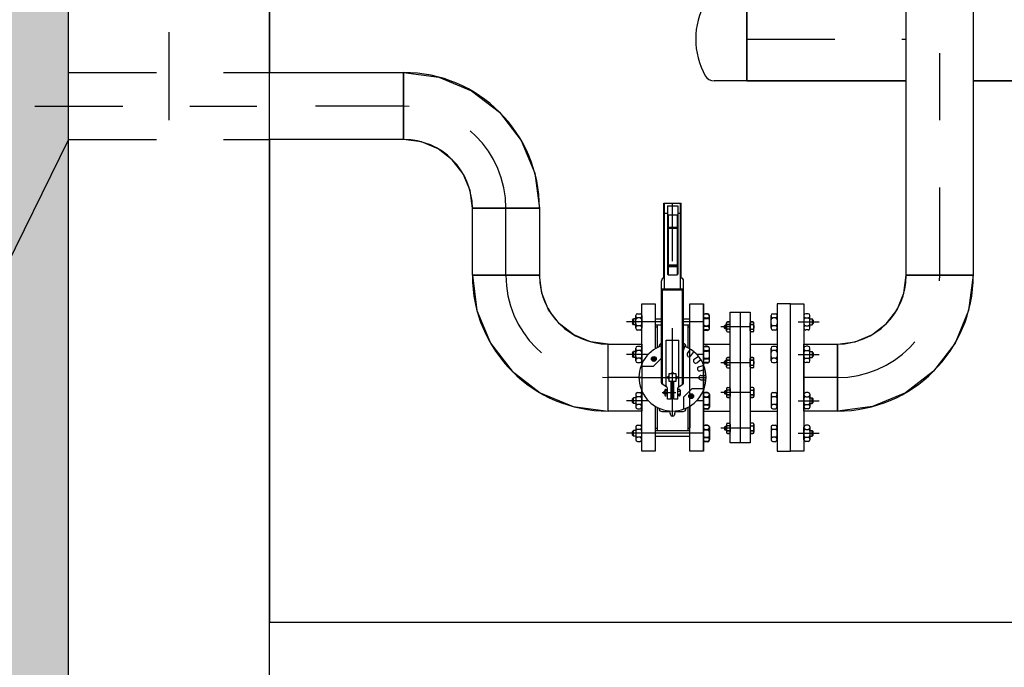
# Model space of a CAD drawing. Units: metres. Extents: x 54 to 155, y -17 to 25.
# Drawn here: x 86 to 88, y -7 to -6 of the extents above; entities that cross this region are included whole.
import ezdxf
from ezdxf import colors
from ezdxf.entities.mleader import LeaderData, LeaderLine
from ezdxf.math import Vec2, Vec3

# ---------------------------------------------------------------- set-up
doc = ezdxf.new("R2010")
doc.units = ezdxf.units.M
doc.header["$LTSCALE"] = 0.2625
for name, pattern in [('TRAZO_Y_PUNTO', [1, 0.5, -0.25, 0, -0.25]), ('TRAZOS', [0.75, 0.5, -0.25]), ('TRAZOS2', [0.375, 0.25, -0.125])]:
    doc.linetypes.add(name, pattern=pattern)
doc.layers.add('EQUIPOS', color=1, linetype='Continuous')
doc.layers.add('EQUIPOS FUNCIONAL', color=1, linetype='Continuous')
doc.styles.add('cotas', font='simplex.shx', dxfattribs={"width": 0.8, "height": 0.075})

# ---------------------------------------------------------------- blocks, each defined once
blk = doc.blocks.new('_None')

msp = doc.modelspace()

# ---------------------------------------------------------------- linework, layer by layer
at = {"color": 1, "linetype": 'TRAZOS'}
for p, q in [((86.7064, -5.974), (86.7064, -6.194)), ((86.7064, -6.174), (86.7064, -6.394)), ((86.5564, -6.234), (86.8564, -6.234))]:
    msp.add_line(p, q, dxfattribs=at)
at = {"color": 1, "linetype": 'TRAZO_Y_PUNTO'}
msp.add_line((86.5064, -6.284), (86.8564, -6.284), dxfattribs=at)
at = {"color": 4}
msp.add_lwpolyline([(90.8264, -12.114), (86.8564, -12.114), (86.8564, 0.536), (89.8864, 0.536), (89.8864, -1.084), (92.0564, -1.084), (92.0564, -9.904), (90.8264, -9.904), (90.8264, -12.114)], dxfattribs=at)
at = {"color": 3}
msp.add_lwpolyline([(86.8564, -7.054), (89.2064, -7.054), (89.2064, -5.434), (86.8564, -5.434)], close=True, dxfattribs=at)
at = {"layer": 'EQUIPOS'}
for p, q in [((87.5682, -6.1215), (87.5682, -6.2465)), ((87.5682, -6.2465), (87.5193, -6.2465)), ((87.4444, -6.429), (87.4704, -6.429)), ((87.4444, -6.5406), (87.4444, -6.429)), ((87.4453, -6.5564), (87.4453, -6.429)), ((87.4695, -6.5564), (87.4695, -6.429)), ((87.4704, -6.5406), (87.4704, -6.429)), ((87.4453, -6.4437), (87.4497, -6.4437)), ((87.4497, -6.4327), (87.4497, -6.5347)), ((87.4497, -6.4327), (87.4652, -6.4327)), ((87.4497, -6.4464), (87.4652, -6.4464)), ((87.4507, -6.4464), (87.4507, -6.536)), ((87.4507, -6.4464), (87.4507, -6.536)), ((87.4641, -6.4464), (87.4641, -6.536)), ((87.4652, -6.4327), (87.4652, -6.5347)), ((87.4652, -6.4437), (87.4695, -6.4437)), ((87.4507, -6.4645), (87.4641, -6.4645)), ((87.4507, -6.4655), (87.4641, -6.4655)), ((87.4507, -6.4662), (87.4641, -6.4662)), ((87.4507, -6.5207), (87.4641, -6.5207)), ((87.4507, -6.5225), (87.4641, -6.5225)), ((87.4507, -6.5232), (87.4641, -6.5232)), ((87.4409, -6.697), (87.4409, -6.5446)), ((87.4449, -6.5406), (87.4453, -6.5406)), ((87.4507, -6.536), (87.4497, -6.5347)), ((87.4507, -6.536), (87.4641, -6.536)), ((87.4641, -6.536), (87.4652, -6.5347)), ((87.4695, -6.5406), (87.4699, -6.5406)), ((87.4739, -6.697), (87.4739, -6.5446)), ((87.4409, -6.5564), (87.4739, -6.5564)), ((87.4424, -6.5579), (87.4409, -6.5564)), ((87.4424, -6.5579), (87.4724, -6.5579)), ((87.4424, -6.698), (87.4424, -6.5579)), ((87.4724, -6.5579), (87.4739, -6.5564)), ((87.4724, -6.698), (87.4724, -6.5579)), ((87.4114, -6.579), (87.4314, -6.579)), ((87.4314, -6.579), (87.4314, -6.6463)), ((87.4834, -6.579), (87.5034, -6.579)), ((87.4834, -6.6463), (87.4834, -6.579)), ((87.4834, -6.799), (87.4834, -6.579)), ((87.4834, -6.579), (87.5034, -6.579)), ((87.5034, -6.579), (87.5034, -6.6694)), ((87.5034, -6.579), (87.5034, -6.799)), ((87.5034, -6.799), (87.5034, -6.579)), ((87.5584, -6.5915), (87.5584, -6.7865)), ((87.6334, -6.579), (87.6134, -6.579)), ((87.6134, -6.579), (87.6134, -6.799)), ((87.6334, -6.799), (87.6334, -6.579)), ((87.6334, -6.799), (87.6334, -6.579)), ((87.6334, -6.579), (87.6534, -6.579)), ((87.3977, -6.6032), (87.3993, -6.6016)), ((87.3977, -6.6032), (87.3977, -6.6086)), ((87.3993, -6.6016), (87.3993, -6.6102)), ((87.4025, -6.6016), (87.3993, -6.6016)), ((87.4025, -6.6155), (87.4025, -6.5963)), ((87.405, -6.5937), (87.4089, -6.5937)), ((87.4089, -6.6001), (87.405, -6.6001)), ((87.4114, -6.5963), (87.4114, -6.6155)), ((87.4314, -6.6016), (87.4409, -6.6016)), ((87.4739, -6.6016), (87.4834, -6.6016)), ((87.5098, -6.5944), (87.5034, -6.5944)), ((87.5034, -6.5963), (87.5034, -6.6155)), ((87.5034, -6.6008), (87.5098, -6.6008)), ((87.5098, -6.5937), (87.506, -6.5937)), ((87.506, -6.6001), (87.5098, -6.6001)), ((87.5124, -6.6155), (87.5124, -6.5963)), ((87.5124, -6.6162), (87.5124, -6.597)), ((87.538, -6.6194), (87.538, -6.6074)), ((87.542, -6.6058), (87.5396, -6.6058)), ((87.5396, -6.6058), (87.542, -6.6058)), ((87.5436, -6.6194), (87.5436, -6.6074)), ((87.5436, -6.6194), (87.5436, -6.6074)), ((87.5436, -6.6194), (87.5436, -6.6074)), ((87.5733, -6.6194), (87.5733, -6.6074)), ((87.5733, -6.6194), (87.5733, -6.6074)), ((87.5733, -6.6194), (87.5733, -6.6074)), ((87.5773, -6.6058), (87.5749, -6.6058)), ((87.5749, -6.6058), (87.5773, -6.6058)), ((87.5789, -6.6194), (87.5789, -6.6074)), ((87.6045, -6.6155), (87.6045, -6.5963)), ((87.607, -6.5937), (87.6109, -6.5937)), ((87.6109, -6.6001), (87.607, -6.6001)), ((87.6134, -6.5963), (87.6134, -6.6155)), ((87.6534, -6.5963), (87.6534, -6.6155)), ((87.6598, -6.5937), (87.656, -6.5937)), ((87.656, -6.6001), (87.6598, -6.6001)), ((87.6624, -6.6155), (87.6624, -6.5963)), ((87.6624, -6.6016), (87.6655, -6.6016)), ((87.6655, -6.6016), (87.6655, -6.6102)), ((87.6671, -6.6032), (87.6655, -6.6016)), ((87.6671, -6.6032), (87.6671, -6.6086)), ((87.3993, -6.6102), (87.3977, -6.6086)), ((87.4025, -6.6102), (87.3993, -6.6102)), ((87.4089, -6.6116), (87.405, -6.6116)), ((87.405, -6.618), (87.4089, -6.618)), ((87.4314, -6.6102), (87.4409, -6.6102)), ((87.4314, -6.6134), (87.4314, -6.6463)), ((87.4314, -6.6134), (87.4344, -6.6134)), ((87.4344, -6.6102), (87.4344, -6.6446)), ((87.4739, -6.6102), (87.4834, -6.6102)), ((87.4804, -6.6102), (87.4804, -6.6446)), ((87.4804, -6.6134), (87.4834, -6.6134)), ((87.5034, -6.6123), (87.5098, -6.6123)), ((87.5098, -6.6187), (87.5034, -6.6187)), ((87.506, -6.6116), (87.5098, -6.6116)), ((87.5098, -6.618), (87.506, -6.618)), ((87.536, -6.6107), (87.535, -6.6117)), ((87.535, -6.6151), (87.535, -6.6117)), ((87.535, -6.6151), (87.536, -6.6161)), ((87.538, -6.6107), (87.536, -6.6107)), ((87.536, -6.6161), (87.536, -6.6107)), ((87.538, -6.6161), (87.536, -6.6161)), ((87.538, -6.6114), (87.538, -6.6154)), ((87.5396, -6.6098), (87.542, -6.6098)), ((87.542, -6.6098), (87.5396, -6.6098)), ((87.542, -6.617), (87.5396, -6.617)), ((87.542, -6.617), (87.5396, -6.617)), ((87.5396, -6.621), (87.542, -6.621)), ((87.5436, -6.6154), (87.5436, -6.6114)), ((87.5733, -6.6154), (87.5733, -6.6114)), ((87.5749, -6.6098), (87.5773, -6.6098)), ((87.5773, -6.6098), (87.5749, -6.6098)), ((87.5749, -6.617), (87.5773, -6.617)), ((87.5749, -6.617), (87.5773, -6.617)), ((87.5773, -6.621), (87.5749, -6.621)), ((87.5789, -6.6114), (87.5789, -6.6154)), ((87.6109, -6.6116), (87.607, -6.6116)), ((87.607, -6.618), (87.6109, -6.618)), ((87.656, -6.6116), (87.6598, -6.6116)), ((87.6598, -6.618), (87.656, -6.618)), ((87.6624, -6.6102), (87.6655, -6.6102)), ((87.6655, -6.6102), (87.6671, -6.6086)), ((87.4479, -6.7011), (87.4479, -6.633)), ((87.4479, -6.633), (87.4669, -6.633)), ((87.4669, -6.7011), (87.4669, -6.633)), ((87.4374, -6.6432), (87.4374, -6.6424)), ((87.4739, -6.6486), (87.4759, -6.6426)), ((87.4774, -6.6432), (87.4774, -6.6424)), ((87.4797, -6.6529), (87.4842, -6.6468)), ((87.4849, -6.6567), (87.4893, -6.6505)), ((87.5034, -6.639), (87.5436, -6.639)), ((87.5098, -6.6431), (87.5034, -6.6431)), ((87.5034, -6.645), (87.5034, -6.6642)), ((87.5034, -6.6495), (87.5098, -6.6495)), ((87.5098, -6.6424), (87.506, -6.6424)), ((87.506, -6.6488), (87.5098, -6.6488)), ((87.5124, -6.6642), (87.5124, -6.645)), ((87.5124, -6.6649), (87.5124, -6.6457)), ((87.5733, -6.639), (87.6134, -6.639)), ((87.6045, -6.6642), (87.6045, -6.645)), ((87.607, -6.6424), (87.6109, -6.6424)), ((87.6109, -6.6488), (87.607, -6.6488)), ((87.6134, -6.645), (87.6134, -6.6642)), ((87.4289, -6.6588), (87.4271, -6.6606)), ((87.4271, -6.6606), (87.4279, -6.6631)), ((87.4279, -6.6631), (87.4303, -6.6637)), ((87.4283, -6.6725), (87.4409, -6.66)), ((87.4314, -6.6593), (87.4289, -6.6588)), ((87.4303, -6.6637), (87.4321, -6.6618)), ((87.4321, -6.6618), (87.4314, -6.6593)), ((87.4897, -6.6616), (87.4959, -6.6571)), ((87.4935, -6.6668), (87.4997, -6.6623)), ((87.5034, -6.661), (87.5098, -6.661)), ((87.506, -6.6603), (87.5098, -6.6603)), ((87.536, -6.6641), (87.535, -6.6651)), ((87.535, -6.6685), (87.535, -6.6651)), ((87.536, -6.6695), (87.536, -6.6641)), ((87.538, -6.6641), (87.536, -6.6641)), ((87.538, -6.6728), (87.538, -6.6608)), ((87.538, -6.6648), (87.538, -6.6688)), ((87.5396, -6.6592), (87.542, -6.6592)), ((87.542, -6.6592), (87.5396, -6.6592)), ((87.542, -6.6632), (87.5396, -6.6632)), ((87.5396, -6.6632), (87.542, -6.6632)), ((87.5436, -6.6728), (87.5436, -6.6608)), ((87.5436, -6.6728), (87.5436, -6.6608)), ((87.5436, -6.6728), (87.5436, -6.6608)), ((87.5436, -6.6688), (87.5436, -6.6648)), ((87.5733, -6.6728), (87.5733, -6.6608)), ((87.5733, -6.6728), (87.5733, -6.6608)), ((87.5733, -6.6728), (87.5733, -6.6608)), ((87.5733, -6.6688), (87.5733, -6.6648)), ((87.5749, -6.6592), (87.5773, -6.6592)), ((87.5773, -6.6592), (87.5749, -6.6592)), ((87.5773, -6.6632), (87.5749, -6.6632)), ((87.5749, -6.6632), (87.5773, -6.6632)), ((87.5789, -6.6728), (87.5789, -6.6608)), ((87.5789, -6.6648), (87.5789, -6.6688)), ((87.6109, -6.6603), (87.607, -6.6603)), ((87.4574, -6.6812), (87.4551, -6.6835)), ((87.4597, -6.6835), (87.4574, -6.6812)), ((87.4966, -6.6729), (87.5039, -6.6706)), ((87.4986, -6.679), (87.5059, -6.6767)), ((87.5098, -6.6674), (87.5034, -6.6674)), ((87.5098, -6.6667), (87.506, -6.6667)), ((87.535, -6.6685), (87.536, -6.6695)), ((87.538, -6.6695), (87.536, -6.6695)), ((87.542, -6.6704), (87.5396, -6.6704)), ((87.542, -6.6704), (87.5396, -6.6704)), ((87.5396, -6.6744), (87.542, -6.6744)), ((87.5749, -6.6704), (87.5773, -6.6704)), ((87.5749, -6.6704), (87.5773, -6.6704)), ((87.5773, -6.6744), (87.5749, -6.6744)), ((87.607, -6.6667), (87.6109, -6.6667)), ((87.4519, -6.6867), (87.4495, -6.689)), ((87.4495, -6.689), (87.4519, -6.6913)), ((87.4519, -6.6835), (87.4519, -6.6946)), ((87.463, -6.6835), (87.4519, -6.6835)), ((87.4519, -6.6946), (87.463, -6.6946)), ((87.4556, -6.7212), (87.4556, -6.6946)), ((87.4593, -6.7212), (87.4593, -6.6946)), ((87.463, -6.6946), (87.463, -6.6835)), ((87.4653, -6.689), (87.463, -6.6867)), ((87.463, -6.6913), (87.4653, -6.689)), ((87.4997, -6.6858), (87.5073, -6.6858)), ((87.4997, -6.6922), (87.5073, -6.6922)), ((87.4488, -6.7032), (87.4418, -6.6987)), ((87.4449, -6.7098), (87.4442, -6.7105)), ((87.4442, -6.7126), (87.4442, -6.7105)), ((87.4449, -6.7133), (87.4449, -6.7098)), ((87.4461, -6.7098), (87.4449, -6.7098)), ((87.4461, -6.7077), (87.4461, -6.7154)), ((87.4471, -6.7067), (87.4487, -6.7067)), ((87.4487, -6.7092), (87.4471, -6.7092)), ((87.4497, -6.7212), (87.4497, -6.7049)), ((87.4497, -6.7154), (87.4497, -6.7077)), ((87.4556, -6.7098), (87.4593, -6.7098)), ((87.4651, -6.7212), (87.4651, -6.7049)), ((87.4677, -6.7067), (87.4651, -6.7067)), ((87.4651, -6.7092), (87.4677, -6.7092)), ((87.466, -6.7032), (87.473, -6.6987)), ((87.4687, -6.7077), (87.4687, -6.7154)), ((87.4865, -6.7055), (87.4739, -6.7181)), ((87.4865, -6.7055), (87.5046, -6.7055)), ((87.5034, -6.7086), (87.5034, -6.799)), ((87.535, -6.7096), (87.536, -6.7086)), ((87.535, -6.7096), (87.535, -6.713)), ((87.536, -6.7086), (87.536, -6.714)), ((87.538, -6.7086), (87.536, -6.7086)), ((87.538, -6.7053), (87.538, -6.7173)), ((87.538, -6.7133), (87.538, -6.7093)), ((87.5396, -6.7037), (87.542, -6.7037)), ((87.542, -6.7077), (87.5396, -6.7077)), ((87.542, -6.7077), (87.5396, -6.7077)), ((87.5436, -6.7053), (87.5436, -6.7173)), ((87.5436, -6.7053), (87.5436, -6.7173)), ((87.5436, -6.7053), (87.5436, -6.7173)), ((87.5436, -6.7093), (87.5436, -6.7133)), ((87.5733, -6.7053), (87.5733, -6.7173)), ((87.5733, -6.7053), (87.5733, -6.7173)), ((87.5733, -6.7053), (87.5733, -6.7173)), ((87.5733, -6.7093), (87.5733, -6.7133)), ((87.5773, -6.7037), (87.5749, -6.7037)), ((87.5749, -6.7077), (87.5773, -6.7077)), ((87.5749, -6.7077), (87.5773, -6.7077)), ((87.5789, -6.7053), (87.5789, -6.7173)), ((87.5789, -6.7133), (87.5789, -6.7093)), ((87.4442, -6.7126), (87.4449, -6.7133)), ((87.4461, -6.7133), (87.4449, -6.7133)), ((87.4463, -6.7164), (87.4478, -6.7164)), ((87.4487, -6.7138), (87.4471, -6.7138)), ((87.4556, -6.7212), (87.4497, -6.7212)), ((87.4556, -6.7133), (87.4593, -6.7133)), ((87.4651, -6.7212), (87.4593, -6.7212)), ((87.4651, -6.7138), (87.4677, -6.7138)), ((87.4677, -6.7164), (87.4651, -6.7164)), ((87.4739, -6.7181), (87.4739, -6.7362)), ((87.4845, -6.7144), (87.4827, -6.7163)), ((87.4827, -6.7163), (87.4835, -6.7187)), ((87.4835, -6.7187), (87.486, -6.7193)), ((87.487, -6.715), (87.4845, -6.7144)), ((87.486, -6.7193), (87.4877, -6.7174)), ((87.4877, -6.7174), (87.487, -6.715)), ((87.5098, -6.712), (87.5034, -6.712)), ((87.5034, -6.7331), (87.5034, -6.7139)), ((87.5034, -6.7184), (87.5098, -6.7184)), ((87.5098, -6.7113), (87.506, -6.7113)), ((87.506, -6.7177), (87.5098, -6.7177)), ((87.5124, -6.7139), (87.5124, -6.7331)), ((87.5124, -6.7338), (87.5124, -6.7146)), ((87.536, -6.714), (87.535, -6.713)), ((87.538, -6.714), (87.536, -6.714)), ((87.5396, -6.7149), (87.542, -6.7149)), ((87.542, -6.7149), (87.5396, -6.7149)), ((87.542, -6.7189), (87.5396, -6.7189)), ((87.5396, -6.7189), (87.542, -6.7189)), ((87.5749, -6.7149), (87.5773, -6.7149)), ((87.5773, -6.7149), (87.5749, -6.7149)), ((87.5773, -6.7189), (87.5749, -6.7189)), ((87.5749, -6.7189), (87.5773, -6.7189)), ((87.6045, -6.7139), (87.6045, -6.7331)), ((87.607, -6.7113), (87.6109, -6.7113)), ((87.6109, -6.7177), (87.607, -6.7177)), ((87.6134, -6.7331), (87.6134, -6.7139)), ((87.4314, -6.7317), (87.4314, -6.799)), ((87.4314, -6.7317), (87.4314, -6.7647)), ((87.4344, -6.7334), (87.4344, -6.7679)), ((87.4374, -6.7349), (87.4374, -6.7356)), ((87.4414, -6.7396), (87.452, -6.7396)), ((87.4628, -6.7396), (87.4734, -6.7396)), ((87.4774, -6.7349), (87.4774, -6.7356)), ((87.4804, -6.7334), (87.4804, -6.7679)), ((87.4834, -6.799), (87.4834, -6.7317)), ((87.4834, -6.7317), (87.4834, -6.764)), ((87.5034, -6.7299), (87.5098, -6.7299)), ((87.5098, -6.7363), (87.5034, -6.7363)), ((87.5034, -6.739), (87.5436, -6.739)), ((87.506, -6.7292), (87.5098, -6.7292)), ((87.5098, -6.7356), (87.506, -6.7356)), ((87.5733, -6.739), (87.6134, -6.739)), ((87.6109, -6.7292), (87.607, -6.7292)), ((87.607, -6.7356), (87.6109, -6.7356)), ((87.454, -6.7425), (87.454, -6.742)), ((87.4608, -6.7425), (87.4608, -6.742)), ((87.3993, -6.7679), (87.3977, -6.7695)), ((87.3993, -6.7765), (87.3993, -6.7679)), ((87.4025, -6.7679), (87.3993, -6.7679)), ((87.4025, -6.7626), (87.4025, -6.7818)), ((87.405, -6.76), (87.4089, -6.76)), ((87.4089, -6.7664), (87.405, -6.7664)), ((87.4114, -6.7818), (87.4114, -6.7626)), ((87.4314, -6.7647), (87.4344, -6.7647)), ((87.4314, -6.7679), (87.4834, -6.7679)), ((87.4804, -6.7647), (87.4834, -6.7647)), ((87.5098, -6.7607), (87.5034, -6.7607)), ((87.5034, -6.7818), (87.5034, -6.7626)), ((87.5034, -6.7671), (87.5098, -6.7671)), ((87.5098, -6.76), (87.506, -6.76)), ((87.506, -6.7664), (87.5098, -6.7664)), ((87.5124, -6.7626), (87.5124, -6.7818)), ((87.5124, -6.7825), (87.5124, -6.7633)), ((87.535, -6.763), (87.536, -6.762)), ((87.535, -6.763), (87.535, -6.7664)), ((87.536, -6.7674), (87.535, -6.7664)), ((87.538, -6.762), (87.536, -6.762)), ((87.536, -6.762), (87.536, -6.7674)), ((87.538, -6.7674), (87.536, -6.7674)), ((87.538, -6.7587), (87.538, -6.7707)), ((87.538, -6.7667), (87.538, -6.7627)), ((87.5396, -6.7571), (87.542, -6.7571)), ((87.542, -6.7611), (87.5396, -6.7611)), ((87.542, -6.7611), (87.5396, -6.7611)), ((87.542, -6.7683), (87.5396, -6.7683)), ((87.5396, -6.7683), (87.542, -6.7683)), ((87.5436, -6.7587), (87.5436, -6.7707)), ((87.5436, -6.7587), (87.5436, -6.7707)), ((87.5436, -6.7587), (87.5436, -6.7707)), ((87.5436, -6.7627), (87.5436, -6.7667)), ((87.5733, -6.7587), (87.5733, -6.7707)), ((87.5733, -6.7587), (87.5733, -6.7707)), ((87.5733, -6.7587), (87.5733, -6.7707)), ((87.5733, -6.7627), (87.5733, -6.7667)), ((87.5773, -6.7571), (87.5749, -6.7571)), ((87.5749, -6.7611), (87.5773, -6.7611)), ((87.5749, -6.7611), (87.5773, -6.7611)), ((87.5773, -6.7683), (87.5749, -6.7683)), ((87.5749, -6.7683), (87.5773, -6.7683)), ((87.5789, -6.7587), (87.5789, -6.7707)), ((87.5789, -6.7667), (87.5789, -6.7627)), ((87.6045, -6.7626), (87.6045, -6.7818)), ((87.607, -6.76), (87.6109, -6.76)), ((87.6109, -6.7664), (87.607, -6.7664)), ((87.6134, -6.7818), (87.6134, -6.7626)), ((87.6534, -6.7818), (87.6534, -6.7626)), ((87.6598, -6.76), (87.656, -6.76)), ((87.656, -6.7664), (87.6598, -6.7664)), ((87.6624, -6.7626), (87.6624, -6.7818)), ((87.6624, -6.7679), (87.6655, -6.7679)), ((87.6655, -6.7765), (87.6655, -6.7679)), ((87.6655, -6.7679), (87.6671, -6.7695)), ((87.3977, -6.7749), (87.3977, -6.7695)), ((87.3977, -6.7749), (87.3993, -6.7765)), ((87.4025, -6.7765), (87.3993, -6.7765)), ((87.4089, -6.7779), (87.405, -6.7779)), ((87.4314, -6.7765), (87.4834, -6.7765)), ((87.5034, -6.7786), (87.5098, -6.7786)), ((87.506, -6.7779), (87.5098, -6.7779)), ((87.5396, -6.7723), (87.542, -6.7723)), ((87.542, -6.7723), (87.5396, -6.7723)), ((87.5749, -6.7723), (87.5773, -6.7723)), ((87.5773, -6.7723), (87.5749, -6.7723)), ((87.6109, -6.7779), (87.607, -6.7779)), ((87.656, -6.7779), (87.6598, -6.7779)), ((87.6624, -6.7765), (87.6655, -6.7765)), ((87.6671, -6.7749), (87.6655, -6.7765)), ((87.6671, -6.7749), (87.6671, -6.7695)), ((87.405, -6.7843), (87.4089, -6.7843)), ((87.5098, -6.785), (87.5034, -6.785)), ((87.5098, -6.7843), (87.506, -6.7843)), ((87.607, -6.7843), (87.6109, -6.7843)), ((87.6598, -6.7843), (87.656, -6.7843)), ((87.4314, -6.799), (87.4114, -6.799)), ((87.5034, -6.799), (87.4834, -6.799)), ((87.5034, -6.799), (87.4834, -6.799)), ((87.6134, -6.799), (87.6334, -6.799)), ((87.6534, -6.799), (87.6334, -6.799))]:
    msp.add_line(p, q, dxfattribs=at)
at = {"layer": 'EQUIPOS', "linetype": 'TRAZO_Y_PUNTO'}
for p, q in [((87.4574, -6.7466), (87.4574, -6.429)), ((87.4409, -6.6059), (87.3886, -6.6059)), ((87.5034, -6.6059), (87.4739, -6.6059)), ((87.6449, -6.6059), (87.6763, -6.6059)), ((87.5733, -6.6134), (87.5293, -6.6134)), ((87.427, -6.6586), (87.4322, -6.6638)), ((87.4271, -6.6639), (87.4321, -6.6586)), ((87.5034, -6.6546), (87.4937, -6.6546)), ((87.5733, -6.6668), (87.5293, -6.6668)), ((87.4622, -6.7117), (87.4419, -6.7117)), ((87.4878, -6.7194), (87.4826, -6.7143)), ((87.4877, -6.7142), (87.4827, -6.7195)), ((87.5034, -6.7235), (87.4937, -6.7235)), ((87.5733, -6.7113), (87.5293, -6.7113)), ((87.5733, -6.7647), (87.5293, -6.7647)), ((87.5034, -6.7722), (87.3886, -6.7722)), ((87.6449, -6.7722), (87.6763, -6.7722))]:
    msp.add_line(p, q, dxfattribs=at)
at = {"layer": 'EQUIPOS'}
msp.add_lwpolyline([(87.5436, -6.5915), (87.5733, -6.5915), (87.5733, -6.7865), (87.5436, -6.7865)], close=True, dxfattribs=at)
for centre, radius in [((87.4296, -6.6612), 0.00364), ((87.4296, -6.6612), 0.0035), ((87.4296, -6.6612), 0.00256), ((87.4852, -6.7168), 0.00364), ((87.4852, -6.7168), 0.0035), ((87.4852, -6.7168), 0.00256)]:
    msp.add_circle(centre, radius, dxfattribs=at)
for centre, radius, start, end in [((87.6043, -6.184), 0.1123, 150.7789, 209.2211), ((87.5193, -6.2315), 0.015, 209.2211, 270), ((87.4449, -6.5446), 0.004, 90, 180), ((87.4699, -6.5446), 0.004, 0, 90), ((87.405, -6.5963), 0.00256, 90, 180), ((87.405, -6.5976), 0.00256, 180, 270), ((87.405, -6.6027), 0.00256, 90, 180), ((87.4089, -6.5963), 0.00256, 0, 90), ((87.4089, -6.5976), 0.00256, 270, 0), ((87.4089, -6.6027), 0.00256, 0, 90), ((87.506, -6.5963), 0.00256, 90, 180), ((87.506, -6.5976), 0.00256, 180, 270), ((87.506, -6.6027), 0.00256, 90, 180), ((87.5098, -6.5963), 0.00256, 0, 90), ((87.5098, -6.597), 0.00256, 0, 90), ((87.5098, -6.5976), 0.00256, 270, 0), ((87.5098, -6.5982), 0.00256, 270, 0), ((87.5098, -6.6027), 0.00256, 0, 90), ((87.5098, -6.6034), 0.00256, 0, 90), ((87.5396, -6.6074), 0.0016, 90, 180), ((87.542, -6.6074), 0.0016, 0, 90), ((87.5749, -6.6074), 0.0016, 90, 180), ((87.5773, -6.6074), 0.0016, 0, 90), ((87.607, -6.5963), 0.00256, 90, 180), ((87.607, -6.5976), 0.00256, 180, 270), ((87.607, -6.6027), 0.00256, 90, 180), ((87.6109, -6.5963), 0.00256, 0, 90), ((87.6109, -6.5976), 0.00256, 270, 0), ((87.6109, -6.6027), 0.00256, 0, 90), ((87.656, -6.5963), 0.00256, 90, 180), ((87.656, -6.5976), 0.00256, 180, 270), ((87.656, -6.6027), 0.00256, 90, 180), ((87.6598, -6.5963), 0.00256, 0, 90), ((87.6598, -6.5976), 0.00256, 270, 0), ((87.6598, -6.6027), 0.00256, 0, 90), ((87.405, -6.6091), 0.00256, 180, 270), ((87.405, -6.6142), 0.00256, 90, 180), ((87.405, -6.6155), 0.00256, 180, 270), ((87.4089, -6.6091), 0.00256, 270, 0), ((87.4089, -6.6142), 0.00256, 0, 90), ((87.4089, -6.6155), 0.00256, 270, 0), ((87.506, -6.6091), 0.00256, 180, 270), ((87.506, -6.6142), 0.00256, 90, 180), ((87.506, -6.6155), 0.00256, 180, 270), ((87.5098, -6.6091), 0.00256, 270, 0), ((87.5098, -6.6098), 0.00256, 270, 0), ((87.5098, -6.6142), 0.00256, 0, 90), ((87.5098, -6.6149), 0.00256, 0, 90), ((87.5098, -6.6155), 0.00256, 270, 0), ((87.5098, -6.6162), 0.00256, 270, 0), ((87.5396, -6.6082), 0.0016, 180, 270), ((87.5396, -6.6114), 0.0016, 90, 180), ((87.5396, -6.6154), 0.0016, 180, 270), ((87.5396, -6.6186), 0.0016, 90, 180), ((87.5396, -6.6194), 0.0016, 180, 270), ((87.542, -6.6082), 0.0016, 270, 0), ((87.542, -6.6114), 0.0016, 0, 90), ((87.542, -6.6154), 0.0016, 270, 0), ((87.542, -6.6186), 0.0016, 0, 90), ((87.542, -6.6194), 0.0016, 270, 0), ((87.5749, -6.6082), 0.0016, 180, 270), ((87.5749, -6.6114), 0.0016, 90, 180), ((87.5749, -6.6154), 0.0016, 180, 270), ((87.5749, -6.6186), 0.0016, 90, 180), ((87.5749, -6.6194), 0.0016, 180, 270), ((87.5773, -6.6082), 0.0016, 270, 0), ((87.5773, -6.6114), 0.0016, 0, 90), ((87.5773, -6.6154), 0.0016, 270, 0), ((87.5773, -6.6186), 0.0016, 0, 90), ((87.5773, -6.6194), 0.0016, 270, 0), ((87.607, -6.6091), 0.00256, 180, 270), ((87.607, -6.6142), 0.00256, 90, 180), ((87.607, -6.6155), 0.00256, 180, 270), ((87.6109, -6.6091), 0.00256, 270, 0), ((87.6109, -6.6142), 0.00256, 0, 90), ((87.6109, -6.6155), 0.00256, 270, 0), ((87.656, -6.6091), 0.00256, 180, 270), ((87.656, -6.6142), 0.00256, 90, 180), ((87.656, -6.6155), 0.00256, 180, 270), ((87.6598, -6.6091), 0.00256, 270, 0), ((87.6598, -6.6142), 0.00256, 0, 90), ((87.6598, -6.6155), 0.00256, 270, 0), ((87.4414, -6.6424), 0.004, 97.2253, 180), ((87.4414, -6.6424), 0.004, 97.2253, 180), ((87.4734, -6.6424), 0.004, 0, 82.7747), ((87.506, -6.645), 0.00256, 90, 180), ((87.506, -6.6463), 0.00256, 180, 270), ((87.506, -6.6514), 0.00256, 90, 180), ((87.5098, -6.645), 0.00256, 0, 90), ((87.5098, -6.6457), 0.00256, 0, 90), ((87.5098, -6.6463), 0.00256, 270, 0), ((87.5098, -6.6469), 0.00256, 270, 0), ((87.5098, -6.6514), 0.00256, 0, 90), ((87.5098, -6.6521), 0.00256, 0, 90), ((87.607, -6.645), 0.00256, 90, 180), ((87.607, -6.6463), 0.00256, 180, 270), ((87.607, -6.6514), 0.00256, 90, 180), ((87.6109, -6.645), 0.00256, 0, 90), ((87.6109, -6.6463), 0.00256, 270, 0), ((87.6109, -6.6514), 0.00256, 0, 90), ((87.4823, -6.6548), 0.0032, 144, 324), ((87.4916, -6.6642), 0.0032, 126, 306), ((87.506, -6.6578), 0.00256, 180, 270), ((87.506, -6.6629), 0.00256, 90, 180), ((87.506, -6.6642), 0.00256, 180, 270), ((87.5098, -6.6578), 0.00256, 270, 0), ((87.5098, -6.6585), 0.00256, 270, 0), ((87.5098, -6.6629), 0.00256, 0, 90), ((87.5098, -6.6636), 0.00256, 0, 90), ((87.5098, -6.6642), 0.00256, 270, 0), ((87.5098, -6.6649), 0.00256, 270, 0), ((87.5396, -6.6608), 0.0016, 90, 180), ((87.5396, -6.6616), 0.0016, 180, 270), ((87.5396, -6.6648), 0.0016, 90, 180), ((87.542, -6.6608), 0.0016, 0, 90), ((87.542, -6.6616), 0.0016, 270, 0), ((87.542, -6.6648), 0.0016, 0, 90), ((87.5749, -6.6608), 0.0016, 90, 180), ((87.5749, -6.6616), 0.0016, 180, 270), ((87.5749, -6.6648), 0.0016, 90, 180), ((87.5773, -6.6608), 0.0016, 0, 90), ((87.5773, -6.6616), 0.0016, 270, 0), ((87.5773, -6.6648), 0.0016, 0, 90), ((87.607, -6.6578), 0.00256, 180, 270), ((87.607, -6.6629), 0.00256, 90, 180), ((87.607, -6.6642), 0.00256, 180, 270), ((87.6109, -6.6578), 0.00256, 270, 0), ((87.6109, -6.6629), 0.00256, 0, 90), ((87.6109, -6.6642), 0.00256, 270, 0), ((87.4976, -6.676), 0.0032, 108, 288), ((87.5396, -6.6688), 0.0016, 180, 270), ((87.5396, -6.672), 0.0016, 90, 180), ((87.5396, -6.6728), 0.0016, 180, 270), ((87.542, -6.6688), 0.0016, 270, 0), ((87.542, -6.672), 0.0016, 0, 90), ((87.542, -6.6728), 0.0016, 270, 0), ((87.5749, -6.6688), 0.0016, 180, 270), ((87.5749, -6.672), 0.0016, 90, 180), ((87.5749, -6.6728), 0.0016, 180, 270), ((87.5773, -6.6688), 0.0016, 270, 0), ((87.5773, -6.672), 0.0016, 0, 90), ((87.5773, -6.6728), 0.0016, 270, 0), ((87.4997, -6.689), 0.0032, 90, 270), ((87.4429, -6.697), 0.002, 180, 236.8784), ((87.4444, -6.698), 0.002, 180, 236.8784), ((87.4471, -6.7077), 0.00102, 90, 180), ((87.4471, -6.7082), 0.00102, 180, 270), ((87.4471, -6.7103), 0.00102, 90, 180), ((87.4509, -6.7011), 0.003, 180, 229.8438), ((87.4487, -6.7077), 0.00102, 0, 90), ((87.4487, -6.7082), 0.00102, 270, 0), ((87.4487, -6.7103), 0.00102, 0, 90), ((87.4477, -6.7049), 0.002, 0, 56.8784), ((87.4671, -6.7049), 0.002, 123.1216, 180), ((87.4639, -6.7011), 0.003, 310.1562, 0), ((87.4677, -6.7077), 0.00102, 0, 90), ((87.4677, -6.7082), 0.00102, 270, 0), ((87.4677, -6.7103), 0.00102, 0, 90), ((87.4704, -6.698), 0.002, 303.1216, 0), ((87.4719, -6.697), 0.002, 303.1216, 0), ((87.5396, -6.7053), 0.0016, 90, 180), ((87.5396, -6.7061), 0.0016, 180, 270), ((87.5396, -6.7093), 0.0016, 90, 180), ((87.542, -6.7053), 0.0016, 0, 90), ((87.542, -6.7061), 0.0016, 270, 0), ((87.542, -6.7093), 0.0016, 0, 90), ((87.5749, -6.7053), 0.0016, 90, 180), ((87.5749, -6.7061), 0.0016, 180, 270), ((87.5749, -6.7093), 0.0016, 90, 180), ((87.5773, -6.7053), 0.0016, 0, 90), ((87.5773, -6.7061), 0.0016, 270, 0), ((87.5773, -6.7093), 0.0016, 0, 90), ((87.4471, -6.7128), 0.00102, 180, 270), ((87.4471, -6.7149), 0.00102, 90, 180), ((87.4471, -6.7154), 0.00102, 180, 270), ((87.4487, -6.7128), 0.00102, 270, 0), ((87.4487, -6.7149), 0.00102, 0, 90), ((87.4487, -6.7154), 0.00102, 270, 0), ((87.4677, -6.7128), 0.00102, 270, 0), ((87.4677, -6.7149), 0.00102, 0, 90), ((87.4677, -6.7154), 0.00102, 270, 0), ((87.506, -6.7139), 0.00256, 90, 180), ((87.506, -6.7152), 0.00256, 180, 270), ((87.506, -6.7203), 0.00256, 90, 180), ((87.5098, -6.7139), 0.00256, 0, 90), ((87.5098, -6.7146), 0.00256, 0, 90), ((87.5098, -6.7152), 0.00256, 270, 0), ((87.5098, -6.7158), 0.00256, 270, 0), ((87.5098, -6.7203), 0.00256, 0, 90), ((87.5098, -6.721), 0.00256, 0, 90), ((87.5396, -6.7133), 0.0016, 180, 270), ((87.5396, -6.7165), 0.0016, 90, 180), ((87.5396, -6.7173), 0.0016, 180, 270), ((87.542, -6.7133), 0.0016, 270, 0), ((87.542, -6.7165), 0.0016, 0, 90), ((87.542, -6.7173), 0.0016, 270, 0), ((87.5749, -6.7133), 0.0016, 180, 270), ((87.5749, -6.7165), 0.0016, 90, 180), ((87.5749, -6.7173), 0.0016, 180, 270), ((87.5773, -6.7133), 0.0016, 270, 0), ((87.5773, -6.7165), 0.0016, 0, 90), ((87.5773, -6.7173), 0.0016, 270, 0), ((87.607, -6.7139), 0.00256, 90, 180), ((87.607, -6.7152), 0.00256, 180, 270), ((87.607, -6.7203), 0.00256, 90, 180), ((87.6109, -6.7139), 0.00256, 0, 90), ((87.6109, -6.7152), 0.00256, 270, 0), ((87.6109, -6.7203), 0.00256, 0, 90), ((87.4414, -6.7356), 0.004, 180, 270), ((87.4414, -6.7356), 0.004, 180, 270), ((87.452, -6.7416), 0.002, 349.1312, 90), ((87.4628, -6.7416), 0.002, 90, 190.8688), ((87.4734, -6.7356), 0.004, 270, 0), ((87.506, -6.7267), 0.00256, 180, 270), ((87.506, -6.7318), 0.00256, 90, 180), ((87.506, -6.7331), 0.00256, 180, 270), ((87.5098, -6.7267), 0.00256, 270, 0), ((87.5098, -6.7274), 0.00256, 270, 0), ((87.5098, -6.7318), 0.00256, 0, 90), ((87.5098, -6.7325), 0.00256, 0, 90), ((87.5098, -6.7331), 0.00256, 270, 0), ((87.5098, -6.7338), 0.00256, 270, 0), ((87.607, -6.7267), 0.00256, 180, 270), ((87.607, -6.7318), 0.00256, 90, 180), ((87.607, -6.7331), 0.00256, 180, 270), ((87.6109, -6.7267), 0.00256, 270, 0), ((87.6109, -6.7318), 0.00256, 0, 90), ((87.6109, -6.7331), 0.00256, 270, 0), ((87.4574, -6.7431), 0.00347, 169.1312, 10.8688), ((87.405, -6.7626), 0.00256, 90, 180), ((87.405, -6.7639), 0.00256, 180, 270), ((87.405, -6.769), 0.00256, 90, 180), ((87.4089, -6.7626), 0.00256, 0, 90), ((87.4089, -6.7639), 0.00256, 270, 0), ((87.4089, -6.769), 0.00256, 0, 90), ((87.506, -6.7626), 0.00256, 90, 180), ((87.506, -6.7639), 0.00256, 180, 270), ((87.506, -6.769), 0.00256, 90, 180), ((87.5098, -6.7626), 0.00256, 0, 90), ((87.5098, -6.7633), 0.00256, 0, 90), ((87.5098, -6.7639), 0.00256, 270, 0), ((87.5098, -6.7645), 0.00256, 270, 0), ((87.5098, -6.769), 0.00256, 0, 90), ((87.5098, -6.7697), 0.00256, 0, 90), ((87.5396, -6.7587), 0.0016, 90, 180), ((87.5396, -6.7595), 0.0016, 180, 270), ((87.5396, -6.7627), 0.0016, 90, 180), ((87.5396, -6.7667), 0.0016, 180, 270), ((87.5396, -6.7699), 0.0016, 90, 180), ((87.542, -6.7587), 0.0016, 0, 90), ((87.542, -6.7595), 0.0016, 270, 0), ((87.542, -6.7627), 0.0016, 0, 90), ((87.542, -6.7667), 0.0016, 270, 0), ((87.542, -6.7699), 0.0016, 0, 90), ((87.5749, -6.7587), 0.0016, 90, 180), ((87.5749, -6.7595), 0.0016, 180, 270), ((87.5749, -6.7627), 0.0016, 90, 180), ((87.5749, -6.7667), 0.0016, 180, 270), ((87.5749, -6.7699), 0.0016, 90, 180), ((87.5773, -6.7587), 0.0016, 0, 90), ((87.5773, -6.7595), 0.0016, 270, 0), ((87.5773, -6.7627), 0.0016, 0, 90), ((87.5773, -6.7667), 0.0016, 270, 0), ((87.5773, -6.7699), 0.0016, 0, 90), ((87.607, -6.7626), 0.00256, 90, 180), ((87.607, -6.7639), 0.00256, 180, 270), ((87.607, -6.769), 0.00256, 90, 180), ((87.6109, -6.7626), 0.00256, 0, 90), ((87.6109, -6.7639), 0.00256, 270, 0), ((87.6109, -6.769), 0.00256, 0, 90), ((87.656, -6.7626), 0.00256, 90, 180), ((87.656, -6.7639), 0.00256, 180, 270), ((87.656, -6.769), 0.00256, 90, 180), ((87.6598, -6.7626), 0.00256, 0, 90), ((87.6598, -6.7639), 0.00256, 270, 0), ((87.6598, -6.769), 0.00256, 0, 90), ((87.405, -6.7754), 0.00256, 180, 270), ((87.405, -6.7805), 0.00256, 90, 180), ((87.405, -6.7818), 0.00256, 180, 270), ((87.4089, -6.7754), 0.00256, 270, 0), ((87.4089, -6.7805), 0.00256, 0, 90), ((87.4089, -6.7818), 0.00256, 270, 0), ((87.506, -6.7754), 0.00256, 180, 270), ((87.506, -6.7805), 0.00256, 90, 180), ((87.506, -6.7818), 0.00256, 180, 270), ((87.5098, -6.7754), 0.00256, 270, 0), ((87.5098, -6.7761), 0.00256, 270, 0), ((87.5098, -6.7805), 0.00256, 0, 90), ((87.5098, -6.7812), 0.00256, 0, 90), ((87.5098, -6.7818), 0.00256, 270, 0), ((87.5098, -6.7825), 0.00256, 270, 0), ((87.5396, -6.7707), 0.0016, 180, 270), ((87.542, -6.7707), 0.0016, 270, 0), ((87.5749, -6.7707), 0.0016, 180, 270), ((87.5773, -6.7707), 0.0016, 270, 0), ((87.607, -6.7754), 0.00256, 180, 270), ((87.607, -6.7805), 0.00256, 90, 180), ((87.607, -6.7818), 0.00256, 180, 270), ((87.6109, -6.7754), 0.00256, 270, 0), ((87.6109, -6.7805), 0.00256, 0, 90), ((87.6109, -6.7818), 0.00256, 270, 0), ((87.656, -6.7754), 0.00256, 180, 270), ((87.656, -6.7805), 0.00256, 90, 180), ((87.656, -6.7818), 0.00256, 180, 270), ((87.6598, -6.7754), 0.00256, 270, 0), ((87.6598, -6.7805), 0.00256, 0, 90), ((87.6598, -6.7818), 0.00256, 270, 0)]:
    msp.add_arc(centre, radius, start, end, dxfattribs=at)
at = {"layer": 'EQUIPOS FUNCIONAL', "color": 255}
for p, q in [((87.5682, -6.2465), (87.5682, -6.1215)), ((87.1088, -6.2409), (87.1577, -6.2612)), ((89.1682, -6.2465), (87.5682, -6.2465)), ((87.1577, -6.2612), (87.1996, -6.2933)), ((87.1996, -6.2933), (87.2318, -6.3353)), ((87.1077, -6.3478), (87.0829, -6.3375)), ((87.2318, -6.3353), (87.252, -6.3841)), ((87.1289, -6.3641), (87.1077, -6.3478)), ((87.1452, -6.3853), (87.1289, -6.3641)), ((87.1554, -6.41), (87.1452, -6.3853)), ((87.252, -6.3841), (87.2589, -6.4365)), ((87.1589, -6.4365), (87.1554, -6.41)), ((87.2589, -6.4365), (87.1589, -6.4365)), ((87.8024, -6.5631), (87.8059, -6.5365)), ((87.8059, -6.5365), (87.9059, -6.5365)), ((87.9059, -6.5365), (87.899, -6.5889)), ((87.2726, -6.5878), (87.2624, -6.5631)), ((87.7922, -6.5878), (87.8024, -6.5631)), ((87.1658, -6.5889), (87.186, -6.6378)), ((87.2889, -6.609), (87.2726, -6.5878)), ((87.7759, -6.609), (87.7922, -6.5878)), ((87.899, -6.5889), (87.8788, -6.6378)), ((87.3102, -6.6253), (87.2889, -6.609)), ((87.7547, -6.6253), (87.7759, -6.609)), ((87.3349, -6.6355), (87.3102, -6.6253)), ((87.3614, -6.639), (87.3349, -6.6355)), ((87.7299, -6.6355), (87.7547, -6.6253)), ((87.186, -6.6378), (87.2182, -6.6797)), ((87.3614, -6.739), (87.3614, -6.639)), ((87.8788, -6.6378), (87.8466, -6.6797)), ((87.2182, -6.6797), (87.2602, -6.7119)), ((87.8466, -6.6797), (87.8047, -6.7119)), ((87.2602, -6.7119), (87.309, -6.7321)), ((87.8047, -6.7119), (87.7558, -6.7321)), ((87.309, -6.7321), (87.3614, -6.739))]:
    msp.add_line(p, q, dxfattribs=at)
at = {"layer": 'EQUIPOS FUNCIONAL', "linetype": 'ByBlock', "lineweight": -2}
for p, q in [((87.1589, -6.4365), (87.2589, -6.4365)), ((87.9059, -6.5365), (87.8059, -6.5365)), ((87.3614, -6.639), (87.3614, -6.739))]:
    msp.add_line(p, q, dxfattribs=at)
msp.add_lwpolyline([(89.1682, -6.2465), (89.1682, -6.1215), (87.5682, -6.1215), (87.5682, -6.2465)], close=True, dxfattribs=at)
at = {"layer": 'EQUIPOS FUNCIONAL', "color": 1, "linetype": 'TRAZO_Y_PUNTO'}
msp.add_lwpolyline([(87.5682, -6.184), (89.1682, -6.184)], dxfattribs=at)
at = {"layer": 'EQUIPOS FUNCIONAL', "linetype": 'TRAZOS2'}
msp.add_circle((87.8559, -6.184), 0.05, dxfattribs=at)

# ---------------------------------------------------------------- leaders
at = {"color": 1}
ml = msp.add_multileader_mtext('Standard', dxfattribs=at)
ml.set_content('%%C125\\PDE ESPESADOR', color=1, style='cotas')
ml.set_leader_properties()
ml.set_arrow_properties(name='NONE')
ml.build(insert=Vec2(0, 0))
ml.multileader.update_dxf_attribs({"text_left_attachment_type": 5, "text_right_attachment_type": 5, "dogleg_length": 0.00953, "arrow_head_size": 0.0844})
ctx = ml.context
ctx.base_point, ctx.char_height, ctx.arrow_head_size, ctx.landing_gap_size, ctx.plane_origin = Vec3(85.6442, -6.6145), 0.075, 0.0844, 0.045, Vec3(84.82, -17.7845)
ctx.left_attachment, ctx.right_attachment = 5, 5
notes = []
notes.append((ctx, [(0, (1, 1, 0), (86.4185, -6.6145), (-1, 0), 0.00714, [(0, [(86.5564, -6.334)], 0, [])])]))
ctx.mtext.insert = Vec3(85.6892, -6.3995)
ctx.mtext.has_bg_fill, ctx.mtext.bg_color, ctx.mtext.bg_scale_factor, ctx.mtext.bg_transparency, ctx.mtext.use_window_bg_color = 1, -1023410167, 1.5, 0, 1
for ctx, leaders in notes:
    for number, flags, end, landing, length, lines in leaders:
        leader = LeaderData()
        leader.index, (leader.has_last_leader_line, leader.has_dogleg_vector, leader.attachment_direction) = number, flags
        leader.last_leader_point, leader.dogleg_vector, leader.dogleg_length = Vec3(end), Vec3(landing), length
        for number, points, colour, breaks in lines:
            line = LeaderLine()
            line.index, line.vertices, line.color, line.breaks = number, Vec3.list(points), colors.encode_raw_color(colour), breaks
            leader.lines.append(line)
        ctx.leaders.append(leader)

# ---------------------------------------------------------------- next in the draw order: hatches: boundary and pattern name
h = msp.add_hatch()
h.set_pattern_fill('ANSI36', color=252, scale=0.5, angle=180)
h.set_pattern_definition([(225, (29.8125, 58.7), (-0.03314563, -0.12153398), [0.15625, -0.03125, 0, -0.03125])])
h.paths.add_polyline_path([(86.5564, 0.836), (90.1864, 0.836), (90.1864, -0.784), (92.3564, -0.784), (92.3564, -12.414), (86.5564, -12.414)], flags=16)
h.paths.add_polyline_path([(86.2564, 1.136), (90.4864, 1.136), (90.4864, -0.484), (92.6564, -0.484), (92.6564, -12.714), (86.2564, -12.714)])

# ---------------------------------------------------------------- next in the draw order: linework, layer by layer
at = {"color": 1, "linetype": 'TRAZOS'}
msp.add_line((86.5564, -6.334), (86.8564, -6.334), dxfattribs=at)
at = {"color": 4}
msp.add_lwpolyline([(92.3564, -12.414), (86.5564, -12.414), (86.5564, 0.836), (90.1864, 0.836), (90.1864, -0.784), (92.3564, -0.784), (92.3564, -10.204)], close=True, dxfattribs=at)

# ---------------------------------------------------------------- next in the draw order: wipeouts: each hides what was drawn before it
at = {"color": 255}
for points in [[(86.8564, -6.234), (87.0564, -6.234), (87.0564, -6.334), (86.8564, -6.334)], [(87.6534, -6.639), (87.7034, -6.639), (87.7034, -6.739), (87.6534, -6.739)]]:
    msp.add_wipeout(points, dxfattribs=at).dxf.layer = 'EQUIPOS FUNCIONAL'

# ---------------------------------------------------------------- next in the draw order: linework, layer by layer
at = {"layer": 'EQUIPOS'}
for p, q in [((87.6534, -6.579), (87.6534, -6.799)), ((87.6534, -6.645), (87.6534, -6.6642)), ((87.6598, -6.6424), (87.656, -6.6424)), ((87.656, -6.6488), (87.6598, -6.6488)), ((87.6624, -6.6642), (87.6624, -6.645)), ((87.6624, -6.6503), (87.6655, -6.6503)), ((87.6655, -6.6503), (87.6655, -6.6589)), ((87.6671, -6.6519), (87.6655, -6.6503)), ((87.6671, -6.6519), (87.6671, -6.6573)), ((87.656, -6.6603), (87.6598, -6.6603)), ((87.6624, -6.6589), (87.6655, -6.6589)), ((87.6655, -6.6589), (87.6671, -6.6573)), ((87.6598, -6.6667), (87.656, -6.6667)), ((87.6534, -6.7331), (87.6534, -6.7139)), ((87.6598, -6.7113), (87.656, -6.7113)), ((87.656, -6.7177), (87.6598, -6.7177)), ((87.6624, -6.7139), (87.6624, -6.7331)), ((87.6624, -6.7192), (87.6655, -6.7192)), ((87.6655, -6.7192), (87.6671, -6.7208)), ((87.6655, -6.7278), (87.6655, -6.7192)), ((87.6671, -6.7262), (87.6671, -6.7208)), ((87.656, -6.7292), (87.6598, -6.7292)), ((87.6598, -6.7356), (87.656, -6.7356)), ((87.6624, -6.7278), (87.6655, -6.7278)), ((87.6671, -6.7262), (87.6655, -6.7278))]:
    msp.add_line(p, q, dxfattribs=at)
at = {"layer": 'EQUIPOS', "linetype": 'TRAZO_Y_PUNTO'}
for p, q in [((87.6449, -6.6546), (87.6763, -6.6546)), ((87.6449, -6.7235), (87.6763, -6.7235))]:
    msp.add_line(p, q, dxfattribs=at)
at = {"layer": 'EQUIPOS'}
for centre, start, end in [((87.656, -6.645), 90, 180), ((87.656, -6.6463), 180, 270), ((87.656, -6.6514), 90, 180), ((87.6598, -6.645), 0, 90), ((87.6598, -6.6463), 270, 0), ((87.6598, -6.6514), 0, 90), ((87.656, -6.6578), 180, 270), ((87.656, -6.6629), 90, 180), ((87.656, -6.6642), 180, 270), ((87.6598, -6.6578), 270, 0), ((87.6598, -6.6629), 0, 90), ((87.6598, -6.6642), 270, 0), ((87.656, -6.7139), 90, 180), ((87.656, -6.7152), 180, 270), ((87.656, -6.7203), 90, 180), ((87.6598, -6.7139), 0, 90), ((87.6598, -6.7152), 270, 0), ((87.6598, -6.7203), 0, 90), ((87.656, -6.7267), 180, 270), ((87.656, -6.7318), 90, 180), ((87.656, -6.7331), 180, 270), ((87.6598, -6.7267), 270, 0), ((87.6598, -6.7318), 0, 90), ((87.6598, -6.7331), 270, 0)]:
    msp.add_arc(centre, 0.00256, start, end, dxfattribs=at)
at = {"layer": 'EQUIPOS FUNCIONAL', "color": 255}
for p, q in [((87.0564, -6.334), (87.0564, -6.234)), ((87.0564, -6.234), (87.1088, -6.2409)), ((87.0829, -6.3375), (87.0564, -6.334)), ((87.7034, -6.639), (87.7299, -6.6355)), ((87.7034, -6.739), (87.7034, -6.639)), ((87.7558, -6.7321), (87.7034, -6.739))]:
    msp.add_line(p, q, dxfattribs=at)
at = {"layer": 'EQUIPOS FUNCIONAL', "linetype": 'ByBlock', "lineweight": -2}
for p, q in [((87.0564, -6.234), (87.0564, -6.334)), ((87.7034, -6.639), (87.7034, -6.739))]:
    msp.add_line(p, q, dxfattribs=at)
for points in [[(86.8564, -6.334), (86.8564, -6.234), (87.0564, -6.234), (87.0564, -6.334)], [(87.6534, -6.739), (87.6534, -6.639), (87.7034, -6.639), (87.7034, -6.739)]]:
    msp.add_lwpolyline(points, close=True, dxfattribs=at)
at = {"layer": 'EQUIPOS FUNCIONAL', "color": 1, "linetype": 'TRAZO_Y_PUNTO'}
for points in [[(87.0564, -6.284), (86.8564, -6.284)], [(87.7034, -6.689), (87.6534, -6.689)]]:
    msp.add_lwpolyline(points, dxfattribs=at)
at = {"layer": 'EQUIPOS FUNCIONAL', "linetype": 'ByBlock', "lineweight": -2}
for centre, radius, start, end in [((87.0564, -6.4365), 0.2025, 0, 90), ((87.0564, -6.4365), 0.1025, 0, 90), ((87.7034, -6.5365), 0.2025, 270, 0), ((87.7034, -6.5365), 0.1025, 270, 0)]:
    msp.add_arc(centre, radius, start, end, dxfattribs=at)
at = {"layer": 'EQUIPOS FUNCIONAL', "color": 1, "linetype": 'TRAZO_Y_PUNTO'}
for centre, start, end in [((87.0564, -6.4365), 0, 90), ((87.7034, -6.5365), 270, 0)]:
    msp.add_arc(centre, 0.1525, start, end, dxfattribs=at)

# ---------------------------------------------------------------- next in the draw order: wipeouts: each hides what was drawn before it
at = {"color": 255}
for points in [[(87.9059, -5.8315), (87.9059, -6.5365), (87.8059, -6.5365), (87.8059, -5.8315)], [(87.2589, -6.4365), (87.2589, -6.5365), (87.1589, -6.5365), (87.1589, -6.4365)]]:
    msp.add_wipeout(points, dxfattribs=at).dxf.layer = 'EQUIPOS FUNCIONAL'

# ---------------------------------------------------------------- next in the draw order: linework, layer by layer
at = {"layer": 'EQUIPOS FUNCIONAL', "color": 255}
for p, q in [((87.2589, -6.5365), (87.1589, -6.5365)), ((87.1589, -6.5365), (87.1658, -6.5889)), ((87.2624, -6.5631), (87.2589, -6.5365))]:
    msp.add_line(p, q, dxfattribs=at)
at = {"layer": 'EQUIPOS FUNCIONAL', "linetype": 'ByBlock', "lineweight": -2}
msp.add_line((87.1589, -6.5365), (87.2589, -6.5365), dxfattribs=at)
for points in [[(87.8059, -5.8315), (87.9059, -5.8315), (87.9059, -6.5365), (87.8059, -6.5365)], [(87.1589, -6.4365), (87.2589, -6.4365), (87.2589, -6.5365), (87.1589, -6.5365)]]:
    msp.add_lwpolyline(points, close=True, dxfattribs=at)
at = {"layer": 'EQUIPOS FUNCIONAL', "color": 1, "linetype": 'TRAZO_Y_PUNTO'}
for points in [[(87.8559, -6.5365), (87.8559, -5.8315)], [(87.2089, -6.5365), (87.2089, -6.4365)]]:
    msp.add_lwpolyline(points, dxfattribs=at)
at = {"layer": 'EQUIPOS FUNCIONAL', "linetype": 'ByBlock', "lineweight": -2}
for radius in [0.2025, 0.1025]:
    msp.add_arc((87.3614, -6.5365), radius, 180, 270, dxfattribs=at)
at = {"layer": 'EQUIPOS FUNCIONAL', "color": 1, "linetype": 'TRAZO_Y_PUNTO'}
msp.add_arc((87.3614, -6.5365), 0.1525, 180, 270, dxfattribs=at)

# ---------------------------------------------------------------- next in the draw order: wipeouts: each hides what was drawn before it
at = {"color": 255}
msp.add_wipeout([(87.3614, -6.639), (87.4114, -6.639), (87.4114, -6.739), (87.3614, -6.739)], dxfattribs=at).dxf.layer = 'EQUIPOS FUNCIONAL'

# ---------------------------------------------------------------- next in the draw order: linework, layer by layer
at = {"layer": 'EQUIPOS'}
for p, q in [((87.4114, -6.6694), (87.4114, -6.579)), ((87.3977, -6.6519), (87.3993, -6.6503)), ((87.3977, -6.6519), (87.3977, -6.6573)), ((87.4025, -6.6503), (87.3993, -6.6503)), ((87.3993, -6.6503), (87.3993, -6.6589)), ((87.4025, -6.6642), (87.4025, -6.645)), ((87.405, -6.6424), (87.4089, -6.6424)), ((87.4089, -6.6488), (87.405, -6.6488)), ((87.4114, -6.645), (87.4114, -6.6642)), ((87.3993, -6.6589), (87.3977, -6.6573)), ((87.4025, -6.6589), (87.3993, -6.6589)), ((87.4089, -6.6603), (87.405, -6.6603)), ((87.405, -6.6667), (87.4089, -6.6667)), ((87.4283, -6.6725), (87.4102, -6.6725)), ((87.4114, -6.799), (87.4114, -6.7086)), ((87.3993, -6.7192), (87.3977, -6.7208)), ((87.3977, -6.7262), (87.3977, -6.7208)), ((87.3993, -6.7278), (87.3993, -6.7192)), ((87.4025, -6.7192), (87.3993, -6.7192)), ((87.4025, -6.7139), (87.4025, -6.7331)), ((87.405, -6.7113), (87.4089, -6.7113)), ((87.4089, -6.7177), (87.405, -6.7177)), ((87.4114, -6.7331), (87.4114, -6.7139)), ((87.3977, -6.7262), (87.3993, -6.7278)), ((87.4025, -6.7278), (87.3993, -6.7278)), ((87.4089, -6.7292), (87.405, -6.7292)), ((87.405, -6.7356), (87.4089, -6.7356))]:
    msp.add_line(p, q, dxfattribs=at)
at = {"layer": 'EQUIPOS', "linetype": 'TRAZO_Y_PUNTO'}
for p, q in [((87.4212, -6.6546), (87.3886, -6.6546)), ((87.4074, -6.689), (87.5074, -6.689)), ((87.4212, -6.7235), (87.3886, -6.7235))]:
    msp.add_line(p, q, dxfattribs=at)
at = {"layer": 'EQUIPOS'}
for centre, radius, start, end in [((87.405, -6.645), 0.00256, 90, 180), ((87.405, -6.6463), 0.00256, 180, 270), ((87.405, -6.6514), 0.00256, 90, 180), ((87.4574, -6.689), 0.05, 109.2725, 70.7275), ((87.4089, -6.645), 0.00256, 0, 90), ((87.4089, -6.6463), 0.00256, 270, 0), ((87.4089, -6.6514), 0.00256, 0, 90), ((87.405, -6.6578), 0.00256, 180, 270), ((87.405, -6.6629), 0.00256, 90, 180), ((87.405, -6.6642), 0.00256, 180, 270), ((87.4089, -6.6578), 0.00256, 270, 0), ((87.4089, -6.6629), 0.00256, 0, 90), ((87.4089, -6.6642), 0.00256, 270, 0), ((87.405, -6.7139), 0.00256, 90, 180), ((87.405, -6.7152), 0.00256, 180, 270), ((87.405, -6.7203), 0.00256, 90, 180), ((87.4089, -6.7139), 0.00256, 0, 90), ((87.4089, -6.7152), 0.00256, 270, 0), ((87.4089, -6.7203), 0.00256, 0, 90), ((87.405, -6.7267), 0.00256, 180, 270), ((87.405, -6.7318), 0.00256, 90, 180), ((87.405, -6.7331), 0.00256, 180, 270), ((87.4089, -6.7267), 0.00256, 270, 0), ((87.4089, -6.7318), 0.00256, 0, 90), ((87.4089, -6.7331), 0.00256, 270, 0)]:
    msp.add_arc(centre, radius, start, end, dxfattribs=at)
at = {"layer": 'EQUIPOS FUNCIONAL', "linetype": 'ByBlock', "lineweight": -2}
msp.add_lwpolyline([(87.3614, -6.739), (87.3614, -6.639), (87.4114, -6.639), (87.4114, -6.739)], close=True, dxfattribs=at)
at = {"layer": 'EQUIPOS FUNCIONAL', "color": 1, "linetype": 'TRAZO_Y_PUNTO'}
msp.add_lwpolyline([(87.4114, -6.689), (87.3614, -6.689)], dxfattribs=at)

doc.saveas('drawing.dxf')
